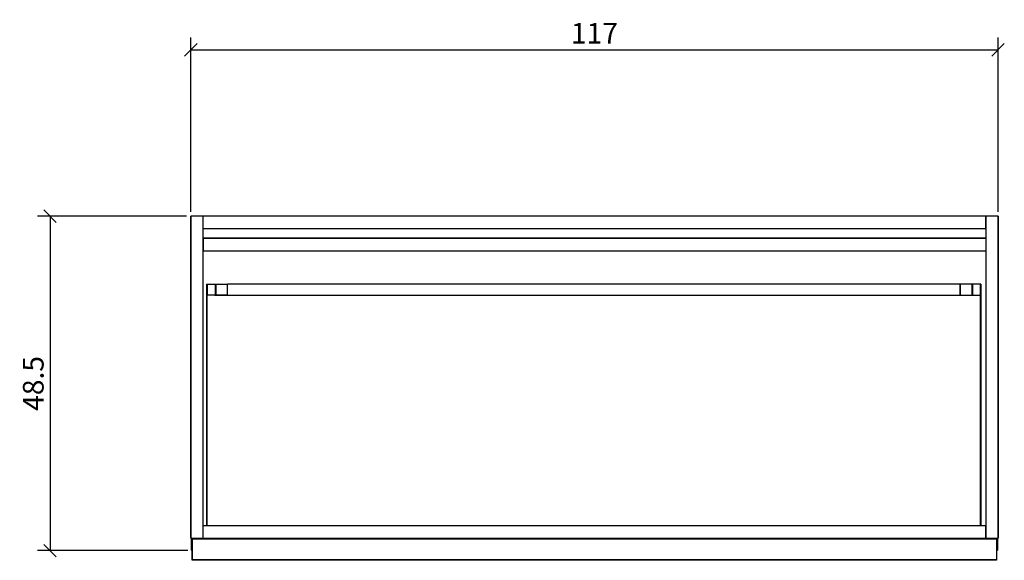
# Model space of a CAD drawing. Extents: x 117 to 259, y 125 to 203.
import ezdxf

# ---------------------------------------------------------------- set-up
doc = ezdxf.new("R2010")
doc.units = 0
doc.layers.add('Cotation-JacobDelafon', color=8, linetype='Continuous')
doc.styles.add('Jacob-Delafon', font='ARIAL.TTF')
doc.dimstyles.new('Cotation-Jacob-Delafon', dxfattribs={"dimtxt": 3, "dimasz": 1.8, "dimexe": 1.8, "dimexo": 0.625, "dimgap": 0.9, "dimtad": 1, "dimzin": 12, "dimdsep": 46, "dimtxsty": 'Jacob-Delafon', "dimblk": 'OBLIQUE', "dimcen": 0.9, "dimadec": 0, "dimazin": 3, "dimtfac": 1, "dimtofl": 0, "dimtmove": 2, "dimatfit": 3, "dimldrblk": 'OBLIQUE', "dimfxl": 1, "dimtolj": 1, "dimtzin": 0, "dimarcsym": 0})

# ---------------------------------------------------------------- blocks, each defined once
blk = doc.blocks.new('_Oblique')
at = {"color": 0, "linetype": 'ByBlock', "lineweight": -2}
blk.add_line((-0.5, -0.5), (0.5, 0.5), dxfattribs=at)
blk = doc.blocks.new('*D3')
at = {"layer": 'Cotation-JacobDelafon', "color": 0, "linetype": 'Continuous', "lineweight": -2}
for p, q in [((141.5, 175.57), (141.5, 200.86)), ((258.5, 175.57), (258.5, 200.86)), ((141.5, 199.06), (258.5, 199.06))]:
    blk.add_line(p, q, dxfattribs=at)
at = {"layer": 'Defpoints', "color": 0, "linetype": 'Continuous', "lineweight": 0}
for p in [(258.5, 199.06), (141.5, 174.95), (258.5, 174.95)]:
    blk.add_point(p, dxfattribs=at)
at = {"layer": 'Cotation-JacobDelafon', "color": 0, "linetype": 'Continuous', "lineweight": -2, "xscale": 1.8, "yscale": 1.8, "zscale": 1.8, "rotation": 180}
blk.add_blockref('_Oblique', (141.5, 199.06), dxfattribs=at)
at = {"layer": 'Cotation-JacobDelafon', "color": 0, "linetype": 'Continuous', "lineweight": -2, "xscale": 1.8, "yscale": 1.8, "zscale": 1.8}
blk.add_blockref('_Oblique', (258.5, 199.06), dxfattribs=at)
at = {"layer": 'Cotation-JacobDelafon', "color": 0, "linetype": 'Continuous', "lineweight": 0, "insert": (200, 201.46), "char_height": 3, "attachment_point": 5, "style": 'Jacob-Delafon'}
blk.add_mtext('\\A1;117', dxfattribs=at)
blk = doc.blocks.new('*D4')
at = {"layer": 'Cotation-JacobDelafon', "color": 0, "linetype": 'Continuous', "lineweight": -2}
for p, q in [((140.88, 174.95), (119.3, 174.95)), ((121.1, 174.95), (121.1, 126.46)), ((141.06, 126.46), (119.3, 126.46))]:
    blk.add_line(p, q, dxfattribs=at)
at = {"layer": 'Defpoints', "color": 0, "linetype": 'Continuous', "lineweight": 0}
for p in [(141.5, 174.95), (121.1, 126.46), (141.68, 126.46)]:
    blk.add_point(p, dxfattribs=at)
at = {"layer": 'Cotation-JacobDelafon', "color": 0, "linetype": 'Continuous', "lineweight": -2, "xscale": 1.8, "yscale": 1.8, "zscale": 1.8}
for p, rotation in [((121.1, 174.95), 90), ((121.1, 126.46), 270)]:
    blk.add_blockref('_Oblique', p, dxfattribs=dict(at, rotation=rotation))
at = {"layer": 'Cotation-JacobDelafon', "color": 0, "linetype": 'Continuous', "lineweight": 0, "insert": (118.67, 150.7), "char_height": 3, "attachment_point": 5, "rotation": 90, "style": 'Jacob-Delafon'}
blk.add_mtext('\\A1;48.5', dxfattribs=at)

msp = doc.modelspace()

# ---------------------------------------------------------------- linework, layer by layer
at = {"color": 7}
for p, q in [((141.500062, 174.945049), (141.500062, 128.245058)), ((143.299953, 174.945049), (141.500062, 174.945049)), ((141.500062, 128.245058), (141.500062, 174.945049)), ((143.299953, 173.144987), (143.299953, 174.945049)), ((256.699921, 174.945049), (143.299953, 174.945049)), ((143.299953, 173.144987), (143.299953, 174.945049)), ((256.699921, 174.945049), (256.699921, 173.144987)), ((258.499984, 174.945049), (256.699921, 174.945049)), ((256.699921, 173.144987), (256.699921, 174.945049)), ((258.499984, 128.245058), (258.499984, 174.945049)), ((258.499984, 174.945049), (258.499984, 128.245058)), ((143.299953, 171.745072), (143.299953, 173.144987)), ((143.299953, 130.04512), (143.299953, 173.144987)), ((143.299953, 173.144987), (256.699921, 173.144987)), ((256.699921, 173.144987), (256.699921, 130.04512)), ((256.699921, 173.144987), (256.699921, 171.745072)), ((143.299953, 171.745072), (143.299953, 169.94501)), ((256.699921, 171.745072), (143.299953, 171.745072)), ((143.299953, 171.745072), (256.699921, 171.745072)), ((256.699921, 171.745072), (256.699921, 169.94501)), ((143.299953, 130.04512), (143.299953, 169.94501)), ((143.299953, 169.94501), (256.699921, 169.94501)), ((256.699921, 169.94501), (256.699921, 130.04512)), ((143.794668, 165.09466), (143.794668, 163.494586)), ((143.794668, 165.09466), (143.883379, 165.09466)), ((143.883379, 165.09466), (143.883379, 163.494586)), ((143.883379, 165.09466), (144.126086, 165.09466)), ((144.126086, 165.09466), (144.457505, 165.09466)), ((144.457505, 165.09466), (144.788923, 165.09466)), ((144.788923, 165.09466), (145.031458, 165.09466)), ((145.031458, 165.09466), (145.031458, 163.494586)), ((145.031458, 165.09466), (145.112762, 165.09466)), ((145.112762, 165.09466), (145.112762, 163.494586)), ((145.112762, 165.09466), (146.804648, 165.09466)), ((146.804648, 163.494586), (146.804648, 165.09466)), ((146.804648, 163.494586), (146.804648, 165.09466)), ((252.99541, 165.09466), (146.804648, 165.09466)), ((146.804648, 163.494586), (146.804648, 165.09466)), ((252.99541, 165.09466), (252.99541, 163.494586)), ((252.99541, 165.09466), (252.99541, 163.494586)), ((252.99541, 163.494586), (252.99541, 165.09466)), ((252.99541, 163.494586), (252.99541, 165.09466)), ((254.687297, 165.09466), (252.99541, 165.09466)), ((254.687297, 165.09466), (254.687297, 163.494586)), ((254.768601, 165.09466), (254.687297, 165.09466)), ((254.768601, 165.09466), (254.768601, 163.494586)), ((255.011136, 165.09466), (254.768601, 165.09466)), ((255.342554, 165.09466), (255.011136, 165.09466)), ((255.673972, 165.09466), (255.342554, 165.09466)), ((255.916507, 165.09466), (255.673972, 165.09466)), ((255.916507, 165.09466), (255.916507, 163.494586)), ((256.00539, 165.09466), (255.916507, 165.09466)), ((256.00539, 165.09466), (256.00539, 163.494586)), ((143.883379, 163.494586), (143.794668, 163.494586)), ((143.800008, 130.04512), (143.800008, 163.474432)), ((143.800008, 163.474432), (143.843933, 163.474432)), ((143.843933, 163.474432), (143.843933, 130.04512)), ((143.843933, 163.474432), (143.879934, 163.474432)), ((143.879934, 130.04512), (143.879934, 163.494586)), ((144.126086, 163.494586), (143.883379, 163.494586)), ((144.457505, 163.494586), (144.126086, 163.494586)), ((144.788923, 163.494586), (144.457505, 163.494586)), ((145.031458, 163.494586), (144.788923, 163.494586)), ((144.979953, 163.474432), (145.02939, 163.474432)), ((145.02939, 163.474432), (145.118446, 163.474432)), ((145.112762, 163.494586), (145.031458, 163.494586)), ((146.804648, 163.494586), (145.112762, 163.494586)), ((145.118446, 163.474432), (145.172706, 163.474432)), ((145.172706, 163.474432), (145.416791, 163.474432)), ((145.416791, 163.474432), (145.639861, 163.474432)), ((145.639861, 163.474432), (145.808671, 163.474432)), ((145.808671, 163.474432), (145.923048, 163.474432)), ((145.923048, 163.474432), (146.010037, 163.474432)), ((146.010037, 163.474432), (253.789849, 163.474432)), ((146.804648, 163.494586), (252.99541, 163.494586)), ((252.99541, 163.494586), (254.687297, 163.494586)), ((253.789849, 163.474432), (253.87701, 163.474432)), ((253.87701, 163.474432), (253.991387, 163.474432)), ((253.991387, 163.474432), (254.160197, 163.474432)), ((254.160197, 163.474432), (254.383095, 163.474432)), ((254.383095, 163.474432), (254.627352, 163.474432)), ((254.627352, 163.474432), (254.68144, 163.474432)), ((254.68144, 163.474432), (254.770668, 163.474432)), ((254.687297, 163.494586), (254.768601, 163.494586)), ((254.768601, 163.494586), (255.011136, 163.494586)), ((254.770668, 163.474432), (254.819933, 163.474432)), ((255.011136, 163.494586), (255.342554, 163.494586)), ((255.342554, 163.494586), (255.673972, 163.494586)), ((255.673972, 163.494586), (255.916507, 163.494586)), ((255.916507, 163.494586), (256.00539, 163.494586)), ((255.919952, 163.494586), (255.919952, 130.04512)), ((255.919952, 163.474432), (255.956125, 163.474432)), ((255.956125, 130.04512), (255.956125, 163.474432)), ((255.956125, 163.474432), (255.999878, 163.474432)), ((255.999878, 163.474432), (255.999878, 130.04512)), ((143.299953, 128.245058), (143.299953, 130.04512)), ((256.699921, 130.04512), (143.299953, 130.04512)), ((143.299953, 128.245058), (143.299953, 130.04512)), ((256.699921, 130.04512), (256.699921, 128.245058)), ((256.699921, 128.245058), (256.699921, 130.04512)), ((141.500062, 128.245058), (143.299953, 128.245058)), ((141.59997, 128.14515), (141.70005, 128.245058)), ((141.684203, 128.14515), (141.59997, 128.14515)), ((141.59997, 126.544903), (141.59997, 128.14515)), ((141.684203, 128.14515), (258.284321, 128.14515)), ((141.684203, 128.14515), (141.684203, 125.635053)), ((141.684203, 125.295022), (141.684203, 128.14515)), ((141.70005, 128.245058), (141.70005, 128.14515)), ((143.299953, 128.245058), (256.699921, 128.245058)), ((256.699921, 128.245058), (258.499984, 128.245058)), ((258.284321, 128.14515), (258.284321, 125.295022)), ((258.300168, 128.14515), (258.284321, 128.14515)), ((258.300168, 128.14515), (258.300168, 128.245058)), ((258.300168, 128.245058), (258.400076, 128.14515)), ((258.400076, 128.14515), (258.300168, 128.14515)), ((258.300168, 126.544903), (258.300168, 128.14515)), ((258.400076, 126.544903), (258.400076, 128.14515)), ((258.400076, 128.14515), (258.400076, 126.544903)), ((141.684203, 126.460843), (141.59997, 126.544903)), ((141.59997, 126.544903), (141.684203, 126.544903)), ((141.684203, 125.635053), (141.684203, 125.443506)), ((258.284321, 126.544903), (258.300168, 126.544903)), ((258.300168, 126.444995), (258.284321, 126.444995)), ((258.400076, 126.544903), (258.300168, 126.444995)), ((258.300168, 126.444995), (258.300168, 126.544903)), ((258.300168, 126.544903), (258.400076, 126.544903)), ((141.684203, 125.443506), (141.684203, 125.295022)), ((141.684203, 125.295022), (141.684203, 125.146883)), ((141.684203, 125.146883), (141.684203, 125.295022)), ((258.284321, 125.146539), (141.684203, 125.146883)), ((141.684203, 125.146883), (141.684203, 125.055244)), ((141.684203, 125.055244), (141.684203, 125.146883)), ((258.284321, 125.054899), (141.684203, 125.055244)), ((258.284321, 125.295022), (258.284321, 125.146539)), ((258.284321, 125.146539), (258.284321, 125.054899))]:
    msp.add_line(p, q, dxfattribs=at)

# ---------------------------------------------------------------- dimensions: what is measured, and where the dimension line sits
at = {"layer": 'Cotation-JacobDelafon', "linetype": 'Continuous', "lineweight": 0}
dim = msp.add_linear_dim(base=(258.499984, 199.058742), p1=(141.500062, 174.945049), p2=(258.499984, 174.945049), dimstyle='Cotation-Jacob-Delafon', dxfattribs=at)
dim.commit()
dim.dimension.update_dxf_attribs({"geometry": '*D3', "text_midpoint": (200.000023, 201.464881)})
dim = msp.add_linear_dim(base=(121.101435, 126.460843), p1=(141.500062, 174.945049), p2=(141.684203, 126.460843), angle=90, text='48.5', dimstyle='Cotation-Jacob-Delafon', dxfattribs=at)
dim.commit()
dim.dimension.update_dxf_attribs({"geometry": '*D4', "text_midpoint": (118.669716, 150.702946)})

doc.saveas('drawing.dxf')
